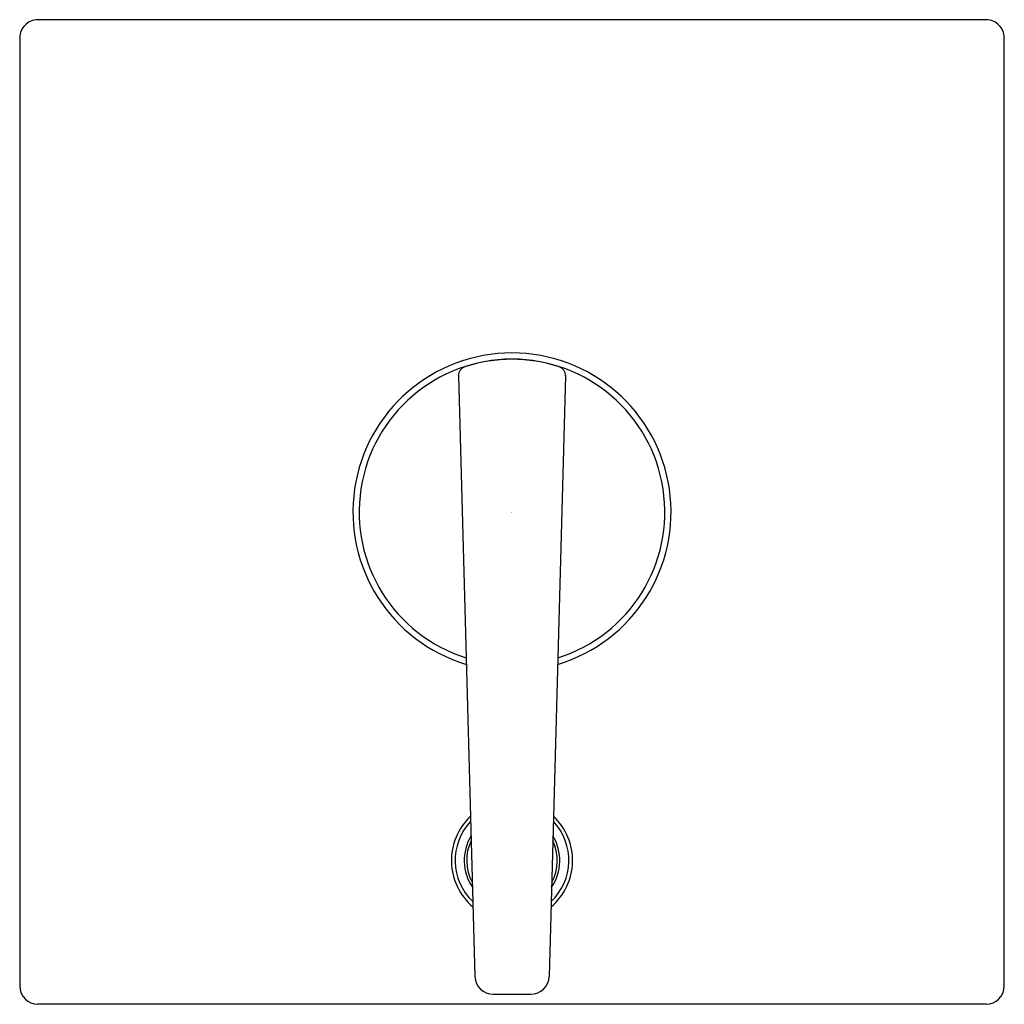
# Model space of a CAD drawing. Units: inches. Extents: x 4527.2 to 4533.7, y 197.2 to 249.1.
# Drawn here: x 4527.2 to 4533.7, y 209.1 to 215.6 of the extents above; entities that cross this region are included whole.
import ezdxf

# ---------------------------------------------------------------- set-up
doc = ezdxf.new("R2010")
doc.units = ezdxf.units.IN
doc.header["$LTSCALE"] = 0.64311
doc.header["$MEASUREMENT"] = 0
doc.layers.get('0').update_dxf_attribs({"color": 255, "linetype": 'CONTINUOUS'})
doc.layers.get('Defpoints').update_dxf_attribs({"linetype": 'CONTINUOUS'})
doc.styles.get("Standard").update_dxf_attribs({"font": 'txt', "width": 0.8})

msp = doc.modelspace()

# ---------------------------------------------------------------- linework, layer by layer
for p, q in [((4533.6048, 215.5544), (4527.3448, 215.5544)), ((4527.2248, 215.4344), (4527.2248, 209.1744)), ((4533.7248, 209.1744), (4533.7248, 215.4344)), ((4530.1215, 213.2043), (4530.2298, 209.238)), ((4530.8282, 213.2043), (4530.7198, 209.238)), ((4530.3498, 209.1211), (4530.5999, 209.1211)), ((4533.6048, 209.0544), (4527.3448, 209.0544))]:
    msp.add_line(p, q)
for centre, radius, start, end in [((4527.3448, 215.4344), 0.12, 89.99733, 180.00267), ((4533.6048, 215.4344), 0.12, 359.99995, 90.00005), ((4530.4748, 212.3044), 1.05, 286.6751, 253.32496), ((4530.4748, 212.3044), 1.009, 287.44484, 252.55522), ((4530.4748, 212.3044), 1.008, 71.97225, 108.02775), ((4530.1814, 213.2059), 0.06, 108.02684, 181.45535), ((4530.7682, 213.2059), 0.06, 358.54371, 71.97378), ((4530.4748, 210.0042), 0.4002, 133.18847, 229.94126), ((4530.4748, 210.0042), 0.4002, 310.05944, 46.81094), ((4530.4748, 210.0044), 0.3755, 136.6313, 226.49842), ((4530.4748, 210.0044), 0.3755, 313.50212, 43.36827), ((4530.4748, 210.0044), 0.3155, 148.9713, 214.15843), ((4530.4748, 210.0044), 0.3155, 325.84238, 31.028), ((4530.4748, 210.0044), 0.2992, 154.24443, 208.88529), ((4530.4748, 210.0044), 0.2992, 331.1157, 25.75468), ((4530.3498, 209.2411), 0.12, 181.44939, 270.00369), ((4530.5999, 209.2411), 0.12, 270.00413, 358.5416), ((4527.3448, 209.1744), 0.12, 180.00016, 269.99773), ((4533.6048, 209.1744), 0.12, 269.99995, 359.99777)]:
    msp.add_arc(centre, radius, start, end)

# ---------------------------------------------------------------- texts
at = {"layer": 'Defpoints'}
for tag, p, s in [('TRADENAME', (4530.4693, 212.3006), 'HONESTY'), ('MODELNUMBER', (4530.4693, 212.3023), 'K-T99763-4'), ('PRODUCT', (4530.4693, 212.2989), 'BATH AND SHOWER TRIM')]:
    msp.add_attdef(tag, p, s, height=0.001, dxfattribs=at)

doc.saveas('drawing.dxf')
